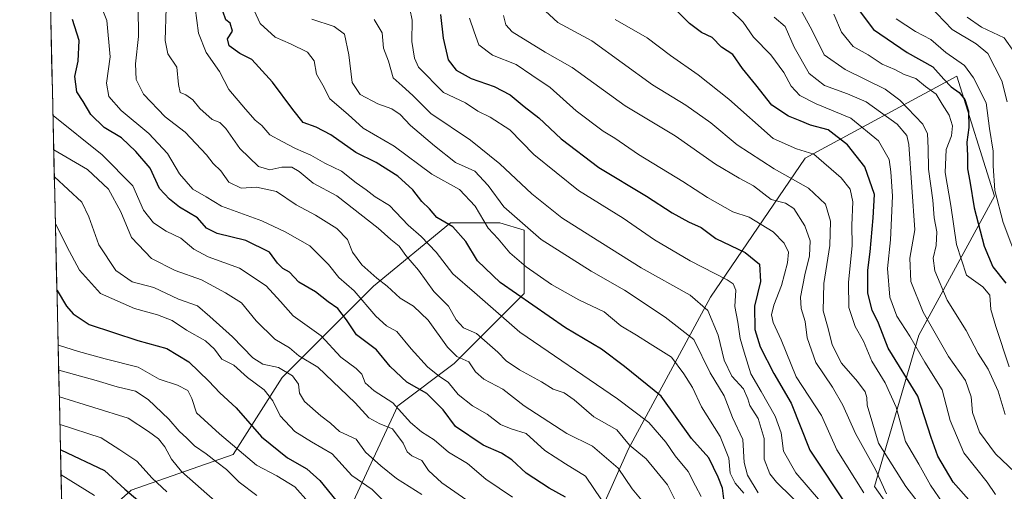
# Model space of a CAD drawing. Units: metres. Extents: x 654997 to 658457, y 4739429 to 4741820.
# Drawn here: x 655015 to 655300, y 4740428 to 4740564 of the extents above; entities that cross this region are included whole.
import ezdxf

# ---------------------------------------------------------------- set-up
doc = ezdxf.new("R2010")
doc.units = ezdxf.units.M
doc.header["$MEASUREMENT"] = 0
for name, color, linetype, lineweight in [('Arbolado forestal CxS', 92, 'Continuous', 0), ('Curva de nivel maestra', 36, 'Continuous', 30), ('Curva de nivel normal', 36, 'Continuous', 0), ('Entidad de ámbito territorial CxS', 92, 'Continuous', 0), ('Municipio CxS', 142, 'Continuous', 0)]:
    doc.layers.add(name, color=color, linetype=linetype, lineweight=lineweight)

# ---------------------------------------------------------------- blocks, each defined once
blk = doc.blocks.new('*U151')
at = {"layer": 'Arbolado forestal CxS', "color": 92, "linetype": 'Continuous', "lineweight": 0}
for points in [[(655284.84, 4740397.83, 796.1), (655262.85, 4740428.98, 791.16), (655275.68, 4740472.95, 767.76), (655297.66, 4740513.26, 744.03), (655286.67, 4740548.07, 747.83), (655242.7, 4740524.25, 782.24), (655215.21, 4740483.94, 808.12), (655191.39, 4740439.97, 836.49), (655176.74, 4740406.99, 855.4)], [(655110.23, 4740421.88, 875.63), (655124.49, 4740452.45, 855.5), (655140.79, 4740464.68, 842.12), (655161.16, 4740485.06, 824.89), (655161.16, 4740503.41, 816.03), (655154.07, 4740505.51, 818.04), (655139.81, 4740505.51, 825.04), (655117.4, 4740487.17, 842.61), (655090.91, 4740460.69, 866.75), (655076.65, 4740438.28, 882.5), (655047.08, 4740427.99, 900.14), (655027.25, 4740410.14, 919.53), (655014.74, 4740965.34, 732.07)]]:
    blk.add_polyline3d(points, dxfattribs=at)
blk = doc.blocks.new('*U188')
at = {"layer": 'Curva de nivel normal', "color": 36, "linetype": 'Continuous', "lineweight": 0}
blk.add_polyline3d([(655200.2, 4740419.1, 840), (655192.46, 4740428.35, 840), (655188.42, 4740434.31, 840), (655181.03, 4740440.77, 840), (655173.55, 4740444.38, 840), (655161.14, 4740452.39, 840), (655154.92, 4740457.24, 840), (655149.4, 4740460.14, 840), (655147.06, 4740462.33, 840), (655145.13, 4740465.18, 840), (655141.64, 4740466.77, 840), (655138.92, 4740469.46, 840), (655133.3, 4740477.32, 840), (655129.03, 4740481.38, 840), (655125.2, 4740483.69, 840), (655121.4, 4740487.19, 840), (655118.4, 4740489.44, 840), (655114.07, 4740493.3, 840), (655111.31, 4740497.02, 840), (655109.92, 4740500.7, 840), (655106.82, 4740503.85, 840), (655100.6, 4740507.71, 840), (655094.97, 4740510.72, 840), (655089.27, 4740514.6, 840), (655083.44, 4740515.9, 840), (655079.06, 4740515.6, 840), (655075.46, 4740517.31, 840), (655073.08, 4740520.56, 840), (655070.89, 4740522.7, 840), (655068.92, 4740525.24, 840), (655062.77, 4740531.78, 840), (655056.92, 4740536.27, 840), (655050.72, 4740542.86, 840), (655048.5, 4740547.07, 840), (655048.36, 4740551.68, 840), (655049.2, 4740559.59, 840), (655049.08, 4740568.22, 840)], dxfattribs=at)
blk = doc.blocks.new('*U192')
at = {"layer": 'Curva de nivel normal', "color": 36, "linetype": 'Continuous', "lineweight": 0}
blk.add_polyline3d([(655117.6, 4740564.56, 810), (655119.96, 4740560.68, 810), (655120.32, 4740556.2, 810), (655121.74, 4740552.4, 810), (655123.17, 4740547.6, 810), (655125.71, 4740545.28, 810), (655128.85, 4740542.42, 810), (655134.03, 4740537.26, 810), (655145.6, 4740529.49, 810), (655154.1, 4740522.66, 810), (655163.34, 4740513.89, 810), (655172.04, 4740506.93, 810), (655180.54, 4740501.64, 810), (655195.12, 4740492.5, 810), (655209.28, 4740484.49, 810), (655214.45, 4740480.04, 810), (655217.42, 4740472.96, 810), (655219.2, 4740465.63, 810), (655221.43, 4740460.99, 810), (655224.78, 4740457.34, 810), (655226.1, 4740454.49, 810), (655226.62, 4740452.52, 810), (655229.07, 4740448.74, 810), (655230.85, 4740442.98, 810), (655230.82, 4740436.95, 810), (655232.42, 4740432.74, 810), (655234.38, 4740430.24, 810), (655243.39, 4740421.45, 810)], dxfattribs=at)
blk = doc.blocks.new('*U199')
at = {"layer": 'Curva de nivel normal', "color": 36, "linetype": 'Continuous', "lineweight": 0}
blk.add_polyline3d([(655277.16, 4740422.25, 785), (655271.96, 4740429.04, 785), (655264.01, 4740441.63, 785), (655260.66, 4740452.62, 785), (655260.62, 4740454.84, 785), (655260.14, 4740456.5, 785), (655257.88, 4740459.5, 785), (655253.27, 4740464.82, 785), (655250.58, 4740470.1, 785), (655249.41, 4740474.91, 785), (655247.95, 4740479.97, 785), (655248.12, 4740487.9, 785), (655249.85, 4740498.96, 785), (655250.1, 4740506, 785), (655248.63, 4740510.9, 785), (655243.66, 4740515.57, 785), (655233.72, 4740521.18, 785), (655223, 4740528.13, 785), (655215.31, 4740534.53, 785), (655208.07, 4740539.65, 785), (655198.4, 4740545.54, 785), (655180.75, 4740558.29, 785), (655170.92, 4740563.63, 785), (655164.94, 4740569.16, 785)], dxfattribs=at)
blk = doc.blocks.new('*U201')
at = {"layer": 'Curva de nivel normal', "color": 36, "linetype": 'Continuous', "lineweight": 0}
blk.add_polyline3d([(655205.47, 4740424.06, 835), (655202.76, 4740429.52, 835), (655196.51, 4740437.01, 835), (655191.7, 4740441.01, 835), (655188.03, 4740445.45, 835), (655181.33, 4740449.22, 835), (655175.7, 4740454.16, 835), (655172.76, 4740456.2, 835), (655169.53, 4740457.3, 835), (655166.15, 4740459.4, 835), (655159.83, 4740462.84, 835), (655155.91, 4740465.49, 835), (655153.53, 4740467.96, 835), (655147.32, 4740473.43, 835), (655143.58, 4740475.1, 835), (655141.45, 4740477.4, 835), (655139.19, 4740481.39, 835), (655134.9, 4740485.63, 835), (655130.52, 4740491.8, 835), (655126.84, 4740496.08, 835), (655124.84, 4740498.74, 835), (655122.49, 4740500.72, 835), (655118.78, 4740504.02, 835), (655106.75, 4740513.32, 835), (655099.88, 4740517.02, 835), (655095.86, 4740520.42, 835), (655093.69, 4740521.67, 835), (655090.86, 4740521.69, 835), (655087.32, 4740520.87, 835), (655084.02, 4740521.89, 835), (655078.64, 4740527.12, 835), (655074.59, 4740532.91, 835), (655072.87, 4740534.59, 835), (655070.58, 4740535.51, 835), (655067.07, 4740538.68, 835), (655064.95, 4740541.22, 835), (655062.97, 4740542.61, 835), (655061.34, 4740543.31, 835), (655060.8, 4740545.64, 835), (655060.35, 4740550.64, 835), (655057.78, 4740554.56, 835), (655056.95, 4740558.38, 835), (655057.3, 4740567.89, 835)], dxfattribs=at)
blk = doc.blocks.new('*U202')
at = {"layer": 'Curva de nivel normal', "color": 36, "linetype": 'Continuous', "lineweight": 0}
blk.add_polyline3d([(655282.61, 4740424.19, 780), (655279.07, 4740429.43, 780), (655275.69, 4740435.52, 780), (655271.8, 4740442.12, 780), (655269.09, 4740452.08, 780), (655265.89, 4740459.06, 780), (655262.02, 4740465.4, 780), (655259.64, 4740471.19, 780), (655257.18, 4740475.41, 780), (655255.35, 4740480.95, 780), (655255.24, 4740488.24, 780), (655256.36, 4740498.94, 780), (655256.27, 4740504.82, 780), (655256.58, 4740511.62, 780), (655255.73, 4740515.25, 780), (655253.12, 4740518.62, 780), (655245.17, 4740525.46, 780), (655240.15, 4740527.02, 780), (655233.41, 4740529.97, 780), (655220.58, 4740541.41, 780), (655211.66, 4740548.5, 780), (655203.58, 4740554.1, 780), (655196.88, 4740559.16, 780), (655187.52, 4740564.54, 780)], dxfattribs=at)
blk = doc.blocks.new('*U209')
at = {"layer": 'Curva de nivel normal', "color": 36, "linetype": 'Continuous', "lineweight": 0}
blk.add_polyline3d([(655128, 4740567.6, 805), (655128.61, 4740564.32, 805), (655128.54, 4740558.12, 805), (655129.28, 4740553.29, 805), (655130.52, 4740550.69, 805), (655137.78, 4740543.33, 805), (655144.12, 4740540.34, 805), (655147.7, 4740537.92, 805), (655151.31, 4740536.2, 805), (655156.98, 4740532.53, 805), (655163.97, 4740525.37, 805), (655176.92, 4740514.86, 805), (655189.85, 4740506.92, 805), (655199, 4740500.56, 805), (655209.3, 4740494.52, 805), (655220.08, 4740488.96, 805), (655221.76, 4740487.86, 805), (655222.54, 4740485.95, 805), (655222.31, 4740481.23, 805), (655223.15, 4740476.72, 805), (655223.83, 4740472.01, 805), (655225.02, 4740467.96, 805), (655226.9, 4740461.68, 805), (655229.98, 4740456.59, 805), (655234.04, 4740449.46, 805), (655235.73, 4740444.56, 805), (655236.4, 4740439.28, 805), (655240, 4740432.96, 805), (655250.73, 4740420.52, 805)], dxfattribs=at)
blk = doc.blocks.new('*U211')
at = {"layer": 'Curva de nivel normal', "color": 36, "linetype": 'Continuous', "lineweight": 0}
blk.add_polyline3d([(655183.64, 4740425.16, 845), (655178.91, 4740432.04, 845), (655173.1, 4740435.59, 845), (655167.12, 4740439.42, 845), (655161.7, 4740444.38, 845), (655157.39, 4740445.75, 845), (655154.3, 4740446.97, 845), (655150.44, 4740450, 845), (655146.19, 4740452.41, 845), (655141.96, 4740455.68, 845), (655139.1, 4740459.28, 845), (655136.6, 4740460.98, 845), (655133.05, 4740463.77, 845), (655128.34, 4740469, 845), (655124.23, 4740474.03, 845), (655121.22, 4740475.6, 845), (655118.08, 4740478.45, 845), (655111.82, 4740485.83, 845), (655107.39, 4740489.68, 845), (655104.36, 4740493.43, 845), (655098.92, 4740498.87, 845), (655091.77, 4740502.92, 845), (655085.03, 4740506.11, 845), (655073.34, 4740510.36, 845), (655068.82, 4740513.06, 845), (655065, 4740515.32, 845), (655061.16, 4740519.74, 845), (655057.61, 4740525.6, 845), (655052.22, 4740531.45, 845), (655044.17, 4740538.07, 845), (655040.63, 4740542.19, 845), (655039.89, 4740546.05, 845), (655040.96, 4740553.67, 845), (655040.04, 4740564.23, 845), (655037.07, 4740571.74, 845)], dxfattribs=at)
blk = doc.blocks.new('*U212')
at = {"layer": 'Curva de nivel normal', "color": 36, "linetype": 'Continuous', "lineweight": 0}
blk.add_polyline3d([(655251, 4740566.08, 755), (655253.25, 4740560.82, 755), (655256.6, 4740556.66, 755), (655260.94, 4740554.22, 755), (655265.06, 4740551.58, 755), (655268.73, 4740550.05, 755), (655271.39, 4740548.54, 755), (655274.79, 4740547.4, 755), (655277.67, 4740545.1, 755), (655280.69, 4740542.85, 755), (655282.42, 4740539.98, 755), (655284.52, 4740536.74, 755), (655285.48, 4740533.64, 755), (655285.15, 4740530.77, 755), (655283.64, 4740526.79, 755), (655283.29, 4740520.16, 755), (655284.99, 4740510.57, 755), (655286.62, 4740499.28, 755), (655289.54, 4740490.29, 755), (655294.3, 4740486.98, 755), (655296.29, 4740484.49, 755), (655296.57, 4740480.41, 755), (655298.08, 4740475.48, 755), (655301.94, 4740463.77, 755)], dxfattribs=at)
blk = doc.blocks.new('*U215')
at = {"layer": 'Curva de nivel normal', "color": 36, "linetype": 'Continuous', "lineweight": 0}
blk.add_polyline3d([(655145.81, 4740424.23, 860), (655137.28, 4740430.06, 860), (655133.34, 4740433.7, 860), (655131.46, 4740436.56, 860), (655128.54, 4740437.95, 860), (655127.18, 4740439.12, 860), (655126.06, 4740441.55, 860), (655122.96, 4740445.72, 860), (655119.26, 4740447.22, 860), (655116.05, 4740448.98, 860), (655112.07, 4740453.3, 860), (655101.31, 4740463.66, 860), (655095.79, 4740466.9, 860), (655093, 4740469.23, 860), (655088.79, 4740471.8, 860), (655083.41, 4740477.1, 860), (655079.14, 4740482.35, 860), (655074.49, 4740485.19, 860), (655067.48, 4740489, 860), (655059.84, 4740491.68, 860), (655053.04, 4740495.17, 860), (655047.15, 4740501.23, 860), (655044.08, 4740508.67, 860), (655040.56, 4740515.27, 860), (655034.38, 4740520.95, 860), (655024.7, 4740526.74, 860), (655024.62012, 4740526.85939, 860)], dxfattribs=at)
blk = doc.blocks.new('*U221')
at = {"layer": 'Curva de nivel normal', "color": 36, "linetype": 'Continuous', "lineweight": 0}
blk.add_polyline3d([(655266.28, 4740426.89, 790), (655263.1, 4740433.95, 790), (655257.27, 4740444.36, 790), (655253.66, 4740452.65, 790), (655250.67, 4740457.89, 790), (655245.8, 4740465.02, 790), (655243.29, 4740472.19, 790), (655242.71, 4740476.92, 790), (655241.57, 4740480.62, 790), (655241.38, 4740483.98, 790), (655242.56, 4740490.48, 790), (655243.96, 4740495.94, 790), (655244.2, 4740500.29, 790), (655242.63, 4740504.62, 790), (655239.46, 4740509.65, 790), (655237.01, 4740511.23, 790), (655232.82, 4740512.27, 790), (655227.68, 4740516.3, 790), (655223.59, 4740518.48, 790), (655216.68, 4740522.57, 790), (655204.93, 4740530.72, 790), (655190.42, 4740539.51, 790), (655175.06, 4740550.59, 790), (655167.28, 4740555.04, 790), (655157.71, 4740560.95, 790), (655155.79, 4740562.99, 790), (655155.12, 4740565.67, 790)], dxfattribs=at)
blk = doc.blocks.new('*U225')
at = {"layer": 'Curva de nivel normal', "color": 36, "linetype": 'Continuous', "lineweight": 0}
blk.add_polyline3d([(655304.9, 4740493.08, 745), (655300.15, 4740505.65, 745), (655297.7, 4740514.95, 745), (655297.23, 4740522.04, 745), (655297.24, 4740526.33, 745), (655296.2, 4740532.91, 745), (655295.25, 4740540.35, 745), (655291.52, 4740547.59, 745), (655288.95, 4740551.21, 745), (655283.54, 4740554.94, 745), (655279.21, 4740558.7, 745), (655274.7, 4740560.99, 745), (655269.12, 4740564.72, 745)], dxfattribs=at)
blk = doc.blocks.new('*U226')
at = {"layer": 'Curva de nivel normal', "color": 36, "linetype": 'Continuous', "lineweight": 0}
blk.add_polyline3d([(655301.35, 4740540.65, 740), (655299.74, 4740546.75, 740), (655295.76, 4740554.69, 740), (655292.37, 4740557.41, 740), (655285.36, 4740561.65, 740), (655278.71, 4740568.62, 740)], dxfattribs=at)
blk = doc.blocks.new('*U230')
at = {"layer": 'Curva de nivel normal', "color": 36, "linetype": 'Continuous', "lineweight": 0}
blk.add_polyline3d([(655259.68, 4740427.16, 795), (655251.93, 4740439.62, 795), (655247.44, 4740449.59, 795), (655240.1, 4740460.86, 795), (655235.7, 4740471.59, 795), (655233.44, 4740476.59, 795), (655232.96, 4740478.86, 795), (655233.58, 4740481.66, 795), (655235.8, 4740487.3, 795), (655237.61, 4740493.95, 795), (655237.9, 4740497.03, 795), (655236.62, 4740499.66, 795), (655233.37, 4740502.91, 795), (655226.49, 4740507.14, 795), (655221.67, 4740508.68, 795), (655214.4, 4740512.9, 795), (655207.22, 4740517.55, 795), (655194.29, 4740525.39, 795), (655187.44, 4740530.06, 795), (655184.03, 4740532.12, 795), (655176.2, 4740538.04, 795), (655168.67, 4740544.76, 795), (655163.33, 4740548.34, 795), (655158.85, 4740551.46, 795), (655151.93, 4740554.12, 795), (655148.04, 4740557.13, 795), (655146.62, 4740560.93, 795), (655145.33, 4740564.88, 795)], dxfattribs=at)
blk = doc.blocks.new('*U235')
at = {"layer": 'Curva de nivel normal', "color": 36, "linetype": 'Continuous', "lineweight": 0}
blk.add_polyline3d([(655131.44, 4740426.74, 865), (655124.11, 4740431.31, 865), (655119.53, 4740435.02, 865), (655115.1, 4740438.98, 865), (655112.37, 4740442.71, 865), (655107.6, 4740444.96, 865), (655104.98, 4740447.38, 865), (655102.17, 4740449.53, 865), (655097.44, 4740453.67, 865), (655095.99, 4740456.07, 865), (655095.7, 4740458.75, 865), (655093.88, 4740461.12, 865), (655089.88, 4740463.58, 865), (655085.32, 4740464.55, 865), (655082.44, 4740466.34, 865), (655076.51, 4740472.41, 865), (655069.95, 4740478.3, 865), (655066.37, 4740481.4, 865), (655060.79, 4740483.4, 865), (655053.68, 4740486.75, 865), (655047.43, 4740488.42, 865), (655042.65, 4740491.71, 865), (655037.71, 4740499.18, 865), (655034.8, 4740507.3, 865), (655032.77, 4740511.54, 865), (655024.88, 4740518.82, 865), (655024.800513, 4740518.849631, 865)], dxfattribs=at)
blk = doc.blocks.new('*U244')
at = {"layer": 'Curva de nivel normal', "color": 36, "linetype": 'Continuous', "lineweight": 0}
blk.add_polyline3d([(655212.56, 4740426.16, 830), (655210.88, 4740429.26, 830), (655208.73, 4740433.33, 830), (655205.02, 4740437.94, 830), (655202.22, 4740441.9, 830), (655197.36, 4740447.61, 830), (655188.22, 4740454.44, 830), (655159.87, 4740473.76, 830), (655146.73, 4740485.28, 830), (655140.45, 4740490.68, 830), (655135.6, 4740497.02, 830), (655131.3, 4740501.6, 830), (655127.44, 4740504.86, 830), (655122.07, 4740510.54, 830), (655117.92, 4740513.11, 830), (655115.3, 4740515.11, 830), (655112.43, 4740517.12, 830), (655108.17, 4740520.52, 830), (655103.32, 4740522.85, 830), (655099.22, 4740525.17, 830), (655094.77, 4740527.07, 830), (655090.96, 4740529.12, 830), (655087.38, 4740531.08, 830), (655085.05, 4740533.75, 830), (655083.05, 4740535.34, 830), (655080.31, 4740538.52, 830), (655075.48, 4740544.21, 830), (655072.76, 4740549.44, 830), (655068.9, 4740554.91, 830), (655066.65, 4740560.57, 830), (655065.71, 4740567.86, 830)], dxfattribs=at)
blk = doc.blocks.new('*U245')
at = {"layer": 'Curva de nivel normal', "color": 36, "linetype": 'Continuous', "lineweight": 0}
blk.add_polyline3d([(655305.45, 4740431.34, 765), (655297.94, 4740438.5, 765), (655293.27, 4740444.83, 765), (655291.29, 4740450.52, 765), (655290.84, 4740455.06, 765), (655289.2, 4740459.76, 765), (655284.3, 4740466.72, 765), (655276.9, 4740479.59, 765), (655273.33, 4740488.51, 765), (655273.06, 4740495.3, 765), (655274.57, 4740503.46, 765), (655272.76, 4740528.29, 765), (655272.22, 4740530.88, 765), (655269.4, 4740534.15, 765), (655260.37, 4740540.63, 765), (655254.94, 4740542.94, 765), (655248.27, 4740545.36, 765), (655243.88, 4740548.86, 765), (655239.5, 4740556.46, 765), (655236.9, 4740562.47, 765), (655233.74, 4740565.17, 765)], dxfattribs=at)
blk = doc.blocks.new('*U246')
at = {"layer": 'Curva de nivel normal', "color": 36, "linetype": 'Continuous', "lineweight": 0}
blk.add_polyline3d([(655157.73, 4740425.95, 855), (655150.04, 4740431.13, 855), (655144.72, 4740435.74, 855), (655139.2, 4740438.97, 855), (655135.02, 4740442.59, 855), (655131.32, 4740444.88, 855), (655128.2, 4740447.62, 855), (655123, 4740453.34, 855), (655117.66, 4740456.81, 855), (655115, 4740459.12, 855), (655114, 4740461.61, 855), (655112.39, 4740463.26, 855), (655107.99, 4740466.54, 855), (655102.21, 4740472.76, 855), (655094.14, 4740478.56, 855), (655090.44, 4740482.73, 855), (655086.32, 4740487.2, 855), (655078.55, 4740492.36, 855), (655069.48, 4740495.69, 855), (655065.32, 4740497.89, 855), (655061.48, 4740501.04, 855), (655057.21, 4740503.06, 855), (655053.59, 4740505.48, 855), (655050.66, 4740509.22, 855), (655047.54, 4740516.27, 855), (655038.69, 4740525.29, 855), (655024.48, 4740536.64, 855), (655024.39, 4740536.92, 855)], dxfattribs=at)
blk = doc.blocks.new('*U247')
at = {"layer": 'Curva de nivel normal', "color": 36, "linetype": 'Continuous', "lineweight": 0}
blk.add_polyline3d([(655081.71, 4740569.41, 820), (655084.54, 4740563.31, 820), (655088.88, 4740559.38, 820), (655093.38, 4740557.48, 820), (655098.3, 4740555.08, 820), (655100.19, 4740552.52, 820), (655100.88, 4740548.68, 820), (655102.72, 4740545.45, 820), (655104.78, 4740541.47, 820), (655110.06, 4740536.96, 820), (655114.41, 4740532.96, 820), (655123.4, 4740527.8, 820), (655134.38, 4740519.6, 820), (655142.37, 4740515.16, 820), (655146.96, 4740510.36, 820), (655150.74, 4740504.02, 820), (655153.63, 4740500.86, 820), (655156.97, 4740496.86, 820), (655161.75, 4740492.72, 820), (655169.08, 4740487.65, 820), (655177.06, 4740483.22, 820), (655184.39, 4740479.7, 820), (655189.25, 4740475.65, 820), (655193.75, 4740472.94, 820), (655197.67, 4740470.37, 820), (655203.94, 4740466.5, 820), (655207.5, 4740461.72, 820), (655209.98, 4740457.77, 820), (655212.63, 4740452.12, 820), (655218.05, 4740443.53, 820), (655220.55, 4740437.2, 820), (655220.96, 4740432.87, 820), (655222.42, 4740429.98, 820), (655224.86, 4740427.08, 820)], dxfattribs=at)
blk = doc.blocks.new('*U249')
at = {"layer": 'Curva de nivel normal', "color": 36, "linetype": 'Continuous', "lineweight": 0}
blk.add_polyline3d([(655099.5, 4740564.62, 815), (655105.98, 4740562.46, 815), (655109.01, 4740560.25, 815), (655110.3, 4740554.3, 815), (655111.24, 4740546.28, 815), (655113.6, 4740542.73, 815), (655118.69, 4740540.05, 815), (655122.74, 4740538.64, 815), (655125.16, 4740536.96, 815), (655128.19, 4740533.78, 815), (655135.15, 4740527.88, 815), (655141.19, 4740523.03, 815), (655146.8, 4740520.47, 815), (655150.67, 4740516.38, 815), (655155.24, 4740510.18, 815), (655166.08, 4740500.67, 815), (655180.57, 4740491.46, 815), (655190.27, 4740486.01, 815), (655202.07, 4740478.17, 815), (655210.43, 4740471.69, 815), (655215.17, 4740462.03, 815), (655219.15, 4740455.34, 815), (655221.66, 4740449.05, 815), (655224.6, 4740442.62, 815), (655224.96, 4740435.95, 815), (655225.92, 4740432.27, 815), (655229.08, 4740427.18, 815)], dxfattribs=at)
blk = doc.blocks.new('*U250')
at = {"layer": 'Curva de nivel normal', "color": 36, "linetype": 'Continuous', "lineweight": 0}
blk.add_polyline3d([(655297.98, 4740426.74, 770), (655295.52, 4740430.28, 770), (655288.78, 4740438.82, 770), (655284.74, 4740448.16, 770), (655282.46, 4740457.05, 770), (655277.47, 4740465.12, 770), (655273.12, 4740472.61, 770), (655269.29, 4740478.47, 770), (655267.31, 4740483.91, 770), (655266.63, 4740492.28, 770), (655267.51, 4740500.62, 770), (655268.08, 4740513.28, 770), (655267.54, 4740520.36, 770), (655267.04, 4740523.9, 770), (655263.95, 4740529.27, 770), (655255.92, 4740535.84, 770), (655245.86, 4740540, 770), (655241.18, 4740542.5, 770), (655238.65, 4740545.2, 770), (655236.53, 4740549.16, 770), (655232.7, 4740554.22, 770), (655227.73, 4740559.38, 770), (655224.69, 4740563.72, 770), (655221.13, 4740567.2, 770)], dxfattribs=at)
blk = doc.blocks.new('*U251')
at = {"layer": 'Curva de nivel normal', "color": 36, "linetype": 'Continuous', "lineweight": 0}
blk.add_polyline3d([(655123.26, 4740422.01, 870), (655117.08, 4740428.14, 870), (655111.15, 4740432.17, 870), (655105.43, 4740438.51, 870), (655099.43, 4740441.94, 870), (655094.63, 4740445.02, 870), (655090.31, 4740449.54, 870), (655088.2, 4740453.9, 870), (655085.66, 4740457.08, 870), (655080.9, 4740460.6, 870), (655076.9, 4740464.21, 870), (655073.41, 4740465.94, 870), (655071.32, 4740468.87, 870), (655068.69, 4740471.25, 870), (655063.14, 4740474.37, 870), (655058.96, 4740477.17, 870), (655054.7, 4740478.86, 870), (655048.05, 4740480.63, 870), (655038.18, 4740485.05, 870), (655032.06, 4740491.75, 870), (655028.39, 4740498.65, 870), (655025.18, 4740505.31, 870), (655025.1, 4740505.39, 870)], dxfattribs=at)
blk = doc.blocks.new('*U252')
at = {"layer": 'Curva de nivel normal', "color": 36, "linetype": 'Continuous', "lineweight": 0}
blk.add_polyline3d([(655300.78, 4740449.93, 760), (655298.74, 4740456.66, 760), (655295.82, 4740463.08, 760), (655292.88, 4740467.58, 760), (655289.44, 4740474.3, 760), (655283.92, 4740483.12, 760), (655280.38, 4740491.62, 760), (655279.82, 4740495.28, 760), (655280.69, 4740498.95, 760), (655280.88, 4740502.95, 760), (655280.14, 4740506.95, 760), (655279.77, 4740512.14, 760), (655278.54, 4740521.06, 760), (655278.4, 4740527.17, 760), (655278.18, 4740531.38, 760), (655276.81, 4740534.17, 760), (655270.19, 4740541.11, 760), (655265.88, 4740544.32, 760), (655254.29, 4740550.03, 760), (655248.21, 4740554.31, 760), (655244.64, 4740561.53, 760), (655239.88, 4740570.16, 760)], dxfattribs=at)
blk = doc.blocks.new('*U253')
at = {"layer": 'Curva de nivel normal', "color": 36, "linetype": 'Continuous', "lineweight": 0}
blk.add_polyline3d([(655303.42, 4740554.91, 735), (655300.42, 4740559.18, 735), (655293.9, 4740562.33, 735), (655289.72, 4740565.17, 735)], dxfattribs=at)
blk = doc.blocks.new('*U255')
at = {"layer": 'Curva de nivel maestra', "color": 36, "linetype": 'Continuous', "lineweight": 30}
blk.add_polyline3d([(655025.54, 4740486.07, 875), (655025.62, 4740485.91, 875), (655028.35, 4740481.32, 875), (655030.24, 4740479.15, 875), (655034.87, 4740476.07, 875), (655049.02, 4740471.39, 875), (655057.49, 4740469.06, 875), (655063.83, 4740465.16, 875), (655069.66, 4740459.62, 875), (655072.83, 4740456.17, 875), (655077.55, 4740451.81, 875), (655084.9, 4740443.47, 875), (655092.46, 4740437.36, 875), (655098.08, 4740434.16, 875), (655101.81, 4740430.74, 875), (655106.46, 4740425.08, 875)], dxfattribs=at)
blk = doc.blocks.new('*U259')
at = {"layer": 'Curva de nivel maestra', "color": 36, "linetype": 'Continuous', "lineweight": 30}
blk.add_polyline3d([(655136.86, 4740566.01, 800), (655137.63, 4740559.06, 800), (655139.13, 4740552.81, 800), (655141.38, 4740549.84, 800), (655145.74, 4740547.39, 800), (655152.45, 4740545.07, 800), (655157.07, 4740542.62, 800), (655161.11, 4740539.28, 800), (655165.41, 4740535.95, 800), (655171.86, 4740529.87, 800), (655182.85, 4740521.61, 800), (655196.67, 4740513.23, 800), (655204.11, 4740508.44, 800), (655208.87, 4740505.83, 800), (655212.53, 4740504.18, 800), (655216.77, 4740500.99, 800), (655225.33, 4740496.89, 800), (655229.46, 4740493.49, 800), (655229.72, 4740488.5, 800), (655228, 4740481.36, 800), (655228.11, 4740474.58, 800), (655229.63, 4740469.54, 800), (655233.65, 4740461.79, 800), (655238.6, 4740453.16, 800), (655244.01, 4740439.6, 800), (655255.14, 4740422.87, 800)], dxfattribs=at)
blk = doc.blocks.new('*U269')
at = {"layer": 'Curva de nivel maestra', "color": 36, "linetype": 'Continuous', "lineweight": 30}
blk.add_polyline3d([(655290.22, 4740425.11, 775), (655285.67, 4740430.31, 775), (655281.24, 4740437.79, 775), (655279.26, 4740443.24, 775), (655275.36, 4740455.25, 775), (655266.76, 4740469.13, 775), (655263.96, 4740476.42, 775), (655262.18, 4740480.22, 775), (655260.86, 4740485.09, 775), (655260.9, 4740491.78, 775), (655261.56, 4740497.11, 775), (655262.45, 4740506.94, 775), (655262.78, 4740513.74, 775), (655260.06, 4740521.78, 775), (655255.02, 4740528.16, 775), (655249.39, 4740532.51, 775), (655244.26, 4740533.82, 775), (655241.24, 4740535.13, 775), (655237.87, 4740536.42, 775), (655233.07, 4740539.63, 775), (655228.34, 4740545.57, 775), (655224.54, 4740550.27, 775), (655221.75, 4740554.33, 775), (655218.42, 4740556.49, 775), (655215.71, 4740559.27, 775), (655212.57, 4740560.78, 775), (655209.16, 4740563.32, 775), (655205.47, 4740567.01, 775)], dxfattribs=at)
blk = doc.blocks.new('*U270')
at = {"layer": 'Curva de nivel maestra', "color": 36, "linetype": 'Continuous', "lineweight": 30}
blk.add_polyline3d([(655258.33, 4740567.15, 750), (655262.57, 4740561.61, 750), (655272.32, 4740554.93, 750), (655279.76, 4740550.79, 750), (655282.9, 4740547.19, 750), (655285.05, 4740544.94, 750), (655287.39, 4740543.38, 750), (655289.02, 4740541.31, 750), (655290.11, 4740537.89, 750), (655290.16, 4740533.16, 750), (655289.58, 4740528.95, 750), (655289.78, 4740524.95, 750), (655289.81, 4740521.2, 750), (655290.51, 4740517.62, 750), (655291.75, 4740509.9, 750), (655294.67, 4740498.76, 750), (655297.16, 4740492.74, 750), (655300.97, 4740487.98, 750)], dxfattribs=at)
blk = doc.blocks.new('*U271')
at = {"layer": 'Curva de nivel maestra', "color": 36, "linetype": 'Continuous', "lineweight": 30}
blk.add_polyline3d([(655173.14, 4740425.94, 850), (655168.39, 4740428.53, 850), (655161.77, 4740432.93, 850), (655157.57, 4740436.78, 850), (655154.62, 4740438.68, 850), (655149.24, 4740440.97, 850), (655141.26, 4740446.46, 850), (655137.68, 4740451.22, 850), (655132.9, 4740456.02, 850), (655127.09, 4740459.27, 850), (655122.3, 4740463.86, 850), (655118.25, 4740468.72, 850), (655112.51, 4740473.03, 850), (655109.55, 4740477.36, 850), (655107.12, 4740480.69, 850), (655104.24, 4740482.61, 850), (655100.59, 4740485.54, 850), (655095.72, 4740488.29, 850), (655093.05, 4740491.16, 850), (655091.13, 4740492.27, 850), (655089.57, 4740493.8, 850), (655087.23, 4740497, 850), (655080.38, 4740500.42, 850), (655072.05, 4740502.39, 850), (655068.99, 4740503.97, 850), (655066.3, 4740506.97, 850), (655061.12, 4740510.02, 850), (655058.23, 4740512.42, 850), (655055.29, 4740515.49, 850), (655052.59, 4740521.36, 850), (655048.47, 4740526.18, 850), (655044.32, 4740530.22, 850), (655039.3, 4740533.2, 850), (655035.38, 4740536.95, 850), (655033.2, 4740540.76, 850), (655031.3, 4740543.53, 850), (655030.79, 4740548.02, 850), (655031.68, 4740552.38, 850), (655032, 4740558.41, 850), (655030.05, 4740564.53, 850)], dxfattribs=at)
blk = doc.blocks.new('*U278')
at = {"layer": 'Curva de nivel maestra', "color": 36, "linetype": 'Continuous', "lineweight": 30}
blk.add_polyline3d([(655219.16, 4740424.72, 825), (655218.72, 4740428.54, 825), (655217.46, 4740431.7, 825), (655214.79, 4740437.34, 825), (655209.75, 4740442.94, 825), (655200.88, 4740455.23, 825), (655190.25, 4740463.86, 825), (655183.61, 4740468.91, 825), (655173.16, 4740475.1, 825), (655154.22, 4740488.25, 825), (655147.58, 4740494.47, 825), (655144.18, 4740500.07, 825), (655140.44, 4740504.34, 825), (655135.83, 4740507.03, 825), (655133.72, 4740509.61, 825), (655131.5, 4740511.74, 825), (655128.88, 4740515.1, 825), (655124.52, 4740519.06, 825), (655118.17, 4740523.06, 825), (655112.31, 4740525.88, 825), (655105.04, 4740531.01, 825), (655100.78, 4740533.31, 825), (655096.98, 4740534.64, 825), (655094.03, 4740538.37, 825), (655088.15, 4740546.3, 825), (655084.17, 4740550.7, 825), (655082.09, 4740552.87, 825), (655078.63, 4740554.61, 825), (655075.52, 4740556.83, 825), (655075.1, 4740558.95, 825), (655076.5, 4740561.13, 825), (655075.84, 4740563.41, 825), (655074.55, 4740564.45, 825), (655073.67, 4740566.89, 825)], dxfattribs=at)
blk = doc.blocks.new('*U280')
at = {"layer": 'Curva de nivel maestra', "color": 36, "linetype": 'Continuous', "lineweight": 30}
blk.add_polyline3d([(655026.58, 4740439.74, 900), (655026.66, 4740439.71, 900), (655039.32, 4740433.63, 900), (655045.29, 4740428.28, 900), (655055.26, 4740419.81, 900)], dxfattribs=at)

msp = doc.modelspace()

# ---------------------------------------------------------------- linework, layer by layer
at = {"layer": 'Arbolado forestal CxS', "color": 92, "linetype": 'Continuous', "lineweight": 0}
for points in [[(655014.74, 4740965.34, 732.07), (655027.25, 4740410.14, 919.53)], [(655176.74, 4740406.99, 855.4), (655191.39, 4740439.97, 836.49), (655215.21, 4740483.94, 808.12), (655242.7, 4740524.25, 782.24), (655286.67, 4740548.07, 747.83), (655297.66, 4740513.26, 744.03), (655275.68, 4740472.95, 767.76), (655262.85, 4740428.98, 791.16), (655284.84, 4740397.83, 796.1)], [(655284.84, 4740397.83, 796.1), (655262.85, 4740428.98, 791.16), (655275.68, 4740472.95, 767.76), (655297.66, 4740513.26, 744.03), (655286.67, 4740548.07, 747.83), (655242.7, 4740524.25, 782.24), (655215.21, 4740483.94, 808.12), (655191.39, 4740439.97, 836.49), (655176.74, 4740406.99, 855.4)], [(655284.84, 4740397.83, 796.1), (655262.85, 4740428.98, 791.16), (655275.68, 4740472.95, 767.76), (655297.66, 4740513.26, 744.03), (655286.67, 4740548.07, 747.83), (655242.7, 4740524.25, 782.24), (655215.21, 4740483.94, 808.12), (655191.39, 4740439.97, 836.49), (655176.74, 4740406.99, 855.4)], [(655027.25, 4740410.14, 919.53), (655047.08, 4740427.99, 900.14), (655076.65, 4740438.28, 882.5), (655090.91, 4740460.69, 866.75), (655117.4, 4740487.17, 842.61), (655139.81, 4740505.51, 825.04), (655154.07, 4740505.51, 818.04), (655161.16, 4740503.41, 816.03), (655161.16, 4740485.06, 824.89), (655140.79, 4740464.68, 842.12), (655124.49, 4740452.45, 855.5), (655110.23, 4740421.88, 875.63)], [(655110.23, 4740421.88, 875.63), (655124.49, 4740452.45, 855.5), (655140.79, 4740464.68, 842.12), (655161.16, 4740485.06, 824.89), (655161.16, 4740503.41, 816.03), (655154.07, 4740505.51, 818.04), (655139.81, 4740505.51, 825.04), (655117.4, 4740487.17, 842.61), (655090.91, 4740460.69, 866.75), (655076.65, 4740438.28, 882.5), (655047.08, 4740427.99, 900.14), (655027.25, 4740410.14, 919.53)], [(655110.23, 4740421.88, 875.63), (655124.49, 4740452.45, 855.5), (655140.79, 4740464.68, 842.12), (655161.16, 4740485.06, 824.89), (655161.16, 4740503.41, 816.03), (655154.07, 4740505.51, 818.04), (655139.81, 4740505.51, 825.04), (655117.4, 4740487.17, 842.61), (655090.91, 4740460.69, 866.75), (655076.65, 4740438.28, 882.5), (655047.08, 4740427.99, 900.14), (655027.25, 4740410.14, 919.53)]]:
    msp.add_polyline3d(points, dxfattribs=at)
at = {"layer": 'Curva de nivel normal', "color": 36, "linetype": 'Continuous', "lineweight": 0}
for points in [[(655098.58, 4740424.52, 880), (655094.61, 4740428.93, 880), (655089.38, 4740432.12, 880), (655083.47, 4740435.2, 880), (655072.72, 4740444.26, 880), (655066.1, 4740450.37, 880), (655064.7, 4740454.53, 880), (655063.5, 4740456.88, 880), (655060.5, 4740458.43, 880), (655055.24, 4740460.12, 880), (655049.15, 4740463.64, 880), (655039.58, 4740466.09, 880), (655031.8, 4740468.19, 880), (655025.98, 4740470.07, 880), (655025.9, 4740470.15, 880)], [(655026.06, 4740462.8, 885), (655026.14, 4740462.77, 885), (655036.9, 4740459.81, 885), (655043.04, 4740457.9, 885), (655048.33, 4740456.71, 885), (655052.04, 4740454.26, 885), (655058.02, 4740448.6, 885), (655060.98, 4740445.04, 885), (655063.22, 4740443.08, 885), (655065.43, 4740440.81, 885), (655068.87, 4740438.54, 885), (655071.93, 4740436.11, 885), (655074.73, 4740433.97, 885), (655078.48, 4740430.28, 885), (655083.58, 4740426.4, 885)], [(655026.24, 4740455.08, 890), (655026.31, 4740455.04, 890), (655046.19, 4740448.88, 890), (655052.08, 4740444.98, 890), (655055, 4740442.9, 890), (655056.91, 4740440.55, 890), (655058.8, 4740437, 890), (655061.72, 4740433.36, 890), (655071.52, 4740424.73, 890)], [(655026.42, 4740447.05, 895), (655026.5, 4740447.02, 895), (655038.4, 4740443.16, 895), (655043.84, 4740439.65, 895), (655048.77, 4740436.34, 895), (655053.18, 4740431.41, 895), (655057.47, 4740427.5, 895)], [(655036.48, 4740426.46, 905), (655026.82, 4740432.4, 905), (655026.75, 4740432.43, 905)]]:
    msp.add_polyline3d(points, dxfattribs=at)
at = {"layer": 'Entidad de ámbito territorial CxS', "color": 92, "linetype": 'Continuous', "lineweight": 0}
msp.add_polyline3d([(655026.93, 4740424.41, 910.9), (655026.81, 4740429.41, 907.62), (655026.7, 4740434.4, 903.99), (655026.59, 4740439.4, 900.39), (655026.48, 4740444.39, 896.92), (655026.36, 4740449.39, 893.69), (655026.25, 4740454.38, 890.32), (655026.14, 4740459.38, 887.21), (655026.03, 4740464.37, 883.54), (655025.91, 4740469.37, 880.44), (655025.8, 4740474.37, 878.21), (655025.69, 4740479.36, 876.84), (655025.58, 4740484.36, 875.63), (655025.46, 4740489.35, 874.43), (655025.35, 4740494.35, 872.99), (655025.24, 4740499.34, 871.25), (655025.13, 4740504.34, 870.27), (655025.01, 4740509.33, 869.08), (655024.9, 4740514.33, 867.29), (655024.79, 4740519.33, 864.68), (655024.68, 4740524.32, 861.69), (655024.56, 4740529.32, 859), (655024.45, 4740534.31, 856.54), (655024.34, 4740539.31, 854.1), (655024.23, 4740544.3, 853.97), (655024.11, 4740549.3, 853.99), (655024, 4740554.29, 854.13), (655023.89, 4740559.29, 853.77), (655023.78, 4740564.29, 852.83), (655023.66, 4740569.28, 851.81)], dxfattribs=at)
at = {"layer": 'Municipio CxS', "color": 142, "linetype": 'Continuous', "lineweight": 0}
msp.add_polyline3d([(655026.93, 4740424.3, 910.97), (655026.82, 4740429.29, 907.7), (655026.71, 4740434.29, 904.07), (655026.59, 4740439.28, 900.47), (655026.48, 4740444.27, 897), (655026.37, 4740449.26, 893.78), (655026.26, 4740454.25, 890.4), (655026.14, 4740459.24, 887.31), (655026.03, 4740464.24, 883.63), (655025.92, 4740469.23, 880.51), (655025.81, 4740474.22, 878.25), (655025.69, 4740479.21, 876.87), (655025.58, 4740484.2, 875.67), (655025.47, 4740489.19, 874.47), (655025.36, 4740494.19, 873.06), (655025.24, 4740499.18, 871.28), (655025.13, 4740504.17, 870.31), (655025.02, 4740509.16, 869.14), (655024.91, 4740514.15, 867.38), (655024.79, 4740519.15, 864.79), (655024.68, 4740524.14, 861.79), (655024.57, 4740529.13, 859.08), (655024.46, 4740534.12, 856.65), (655024.34, 4740539.11, 854.1), (655024.23, 4740544.1, 853.97), (655024.12, 4740549.1, 853.98), (655024.01, 4740554.09, 854.14), (655023.89, 4740559.08, 853.81), (655023.78, 4740564.07, 852.87), (655023.67, 4740569.06, 851.87)], dxfattribs=at)

# ---------------------------------------------------------------- block references
at = {"layer": 'Arbolado forestal CxS', "color": 92, "linetype": 'Continuous', "lineweight": 0}
msp.add_blockref('*U151', (0, 0), dxfattribs=at)
at = {"layer": 'Curva de nivel maestra', "color": 36, "linetype": 'Continuous', "lineweight": 30}
for name in ['*U270', '*U269', '*U259', '*U278', '*U271', '*U255', '*U280']:
    msp.add_blockref(name, (0, 0), dxfattribs=at)
at = {"layer": 'Curva de nivel normal', "color": 36, "linetype": 'Continuous', "lineweight": 0}
for name in ['*U253', '*U225', '*U226', '*U212', '*U252', '*U245', '*U250', '*U202', '*U199', '*U221', '*U230', '*U209', '*U192', '*U249', '*U247', '*U244', '*U201', '*U188', '*U211', '*U246', '*U215', '*U235', '*U251']:
    msp.add_blockref(name, (0, 0), dxfattribs=at)

doc.saveas('drawing.dxf')
